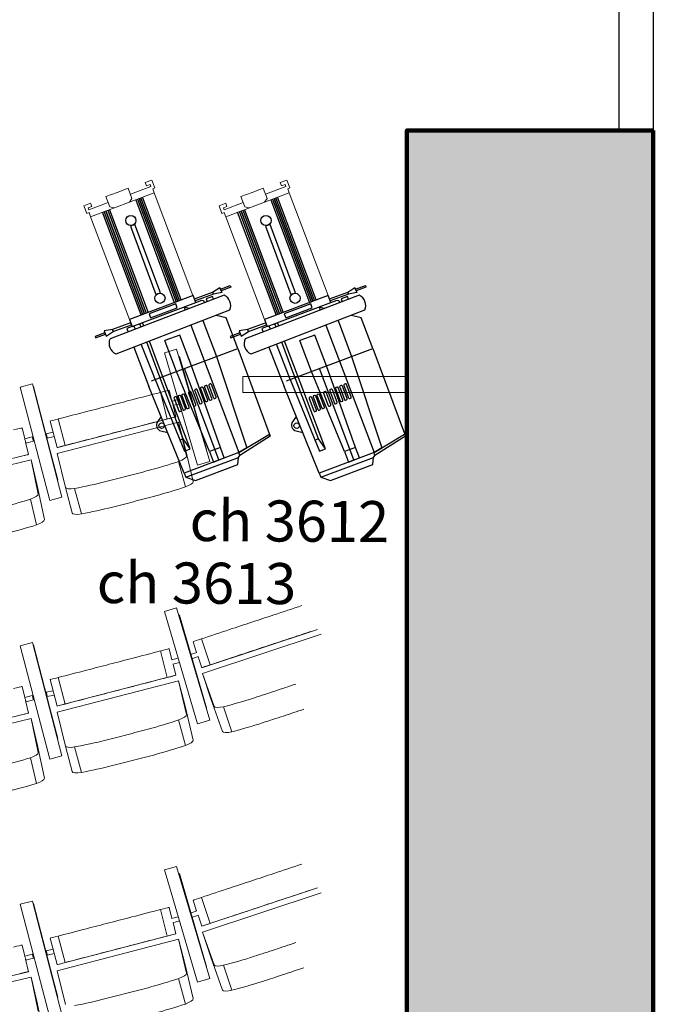
# Model space of a CAD drawing. Units: millimetres. Extents: x -88376 to 114215, y 5830 to 148132.
# Drawn here: x 22141 to 24456, y 21620 to 25219 of the extents above; entities that cross this region are included whole.
import ezdxf

# ---------------------------------------------------------------- set-up
doc = ezdxf.new("R2010")
doc.units = ezdxf.units.MM
doc.layers.add('017_Кресла ЗЗ', color=253, linetype='Continuous', lineweight=15, transparency=0.5)
doc.layers.add('01_Архитектура', color=8, linetype='Continuous', lineweight=90, transparency=0.15)
doc.layers.add('019_Световое оборудование', color=162, linetype='Continuous', lineweight=0)
doc.layers.add('020_Кронштейны_свет', color=42, linetype='Continuous', lineweight=20)
doc.styles.add('style1', font='arial.ttf', dxfattribs={"height": 400})

msp = doc.modelspace()

# ---------------------------------------------------------------- hatches: boundary and pattern name
at = {"layer": '01_Архитектура'}
h = msp.add_hatch(color=256, dxfattribs=at)
h.dxf.hatch_style = 1
h.paths.add_polyline_path([(24456.1, 24814.2), (23556.1, 24814.2), (23556.1, 18714.2), (24456.1, 18714.2)])

# ---------------------------------------------------------------- linework, layer by layer
at = {"layer": '017_Кресла ЗЗ'}
for p, q in [((22714.5, 24014.1), (22670, 24001)), ((22714.5, 24014.1), (22714.6, 24014.1)), ((22835.7, 23603.6), (22714.5, 24014.1)), ((22714.6, 24014.1), (22835.8, 23603.6)), ((22791.2, 23590.4), (22670, 24001)), ((22724.8, 23987.6), (22722.6, 23986.9)), ((22724.8, 23987.6), (22724.9, 23987.6)), ((22823.4, 23648), (22724.8, 23987.6)), ((22724.9, 23987.6), (22806, 23708.7)), ((22187.7, 23887.1), (22142.8, 23875.4)), ((22250.7, 23461.2), (22142.8, 23875.4)), ((22187.7, 23887.1), (22187.8, 23887.1)), ((22295.6, 23472.9), (22187.7, 23887.1)), ((22187.8, 23887.1), (22295.6, 23472.9)), ((22191, 23878.5), (22190.1, 23878.2)), ((22191, 23878.5), (22191.1, 23878.5)), ((22280.1, 23536.3), (22191, 23878.5)), ((22191.1, 23878.5), (22262.3, 23604.9)), ((22686.8, 23864.1), (22684.2, 23863.7)), ((22686.8, 23864.1), (22697.3, 23823.9)), ((22655.1, 23856.2), (22680.2, 23759.4)), ((22696.2, 23823.6), (22720.5, 23829.9)), ((22700.2, 23808.1), (22725, 23814.5)), ((22701.3, 23808.4), (22712, 23767.3)), ((22280.9, 23655.3), (22712, 23767.3)), ((22281.6, 23759.2), (22306.8, 23662.4)), ((22709.3, 23766.9), (22712, 23767.3)), ((22150.8, 23726.3), (22147.5, 23726.1)), ((22150.8, 23726.3), (22160.2, 23686.3)), ((22253, 23751.7), (22278.2, 23654.9)), ((22278.7, 23632.5), (22721.3, 23747.5)), ((22721.3, 23747.5), (22745.7, 23654.2)), ((22721.3, 23747.5), (22750.5, 23623.8)), ((22159.9, 23686.3), (22187.3, 23693.7)), ((22238.5, 23705.2), (22263.7, 23710.8)), ((22242, 23689.6), (22267.7, 23695.3)), ((22163, 23674.8), (22173.8, 23629)), ((22164.1, 23670.8), (22191.5, 23678.2)), ((22278.2, 23654.9), (22280.9, 23655.3)), ((22774.9, 23530.6), (22745.7, 23654.2)), ((22823.4, 23648), (22822.7, 23647.8)), ((22823.5, 23648), (22823.4, 23648)), ((21738.3, 23503.8), (22183.2, 23609.3)), ((22173.8, 23629), (21740.4, 23526.3)), ((22170.5, 23628.8), (22173.8, 23629)), ((22183.2, 23609.3), (22205.6, 23515.5)), ((22183.2, 23609.3), (22209.1, 23485)), ((22308, 23508.8), (22278.7, 23632.5)), ((22722, 23604), (22746.4, 23510.8)), ((22835.7, 23603.6), (22791.2, 23590.4)), ((22791.3, 23590.4), (22791.2, 23590.4)), ((22835.8, 23603.6), (22791.3, 23590.4)), ((22835.8, 23603.6), (22835.7, 23603.6)), ((22231.5, 23391.3), (22205.6, 23515.5)), ((22280.1, 23536.3), (22279.2, 23536)), ((22280.2, 23536.3), (22280.1, 23536.3)), ((22308, 23508.8), (22332.4, 23415.6)), ((22342, 23505.3), (22366.4, 23412.1)), ((22180.1, 23465.9), (22202.5, 23372.1)), ((22295.6, 23472.9), (22250.7, 23461.2)), ((22295.6, 23472.9), (22250.8, 23461.2)), ((22295.6, 23472.9), (22295.6, 23472.9)), ((22250.8, 23461.2), (22250.7, 23461.2)), ((22714.5, 23069.1), (22670, 23056)), ((22714.5, 23069.1), (22714.6, 23069.1)), ((22835.7, 22658.6), (22714.5, 23069.1)), ((22714.6, 23069.1), (22835.8, 22658.6)), ((22791.2, 22645.4), (22670, 23056)), ((22724.8, 23042.6), (22722.6, 23041.9)), ((22724.8, 23042.6), (22724.9, 23042.6)), ((22823.4, 22703), (22724.8, 23042.6)), ((22724.9, 23042.6), (22806, 22763.7)), ((23228.9, 22990.2), (22806.1, 22850.1)), ((23243.1, 22972.2), (22809, 22828.4)), ((22187.7, 22942.1), (22142.8, 22930.4)), ((22250.7, 22516.2), (22142.8, 22930.4)), ((22187.7, 22942.1), (22187.8, 22942.1)), ((22295.6, 22527.9), (22187.7, 22942.1)), ((22187.8, 22942.1), (22295.6, 22527.9)), ((22191, 22933.5), (22190.1, 22933.2)), ((22191, 22933.5), (22191.1, 22933.5)), ((22280.1, 22591.3), (22191, 22933.5)), ((22191.1, 22933.5), (22262.3, 22659.9)), ((22774.7, 22945), (22777.1, 22946.1)), ((22774.7, 22945), (22787.7, 22905.5)), ((22805.6, 22955.6), (22837.1, 22860.7)), ((22655.1, 22911.2), (22680.2, 22814.4)), ((22686.8, 22919.1), (22684.2, 22918.7)), ((22686.8, 22919.1), (22697.3, 22878.9)), ((22788.8, 22905.9), (22765, 22898)), ((22793.8, 22890.7), (22769.5, 22882.7)), ((22792.8, 22890.4), (22806.1, 22850.1)), ((22696.2, 22878.6), (22720.5, 22884.9)), ((22700.2, 22863.1), (22725, 22869.5)), ((22701.3, 22863.4), (22712, 22822.3)), ((22280.9, 22710.3), (22712, 22822.3)), ((22709.3, 22821.9), (22712, 22822.3)), ((22808.6, 22851.2), (22806.1, 22850.1)), ((22809, 22828.4), (22839.2, 22736.8)), ((22809, 22828.4), (22851.6, 22708.7)), ((22150.8, 22781.3), (22147.5, 22781.1)), ((22150.8, 22781.3), (22160.2, 22741.3)), ((22253, 22806.7), (22278.2, 22709.9)), ((22278.7, 22687.5), (22721.3, 22802.5)), ((22281.6, 22814.2), (22306.8, 22717.4)), ((22721.3, 22802.5), (22745.7, 22709.2)), ((22721.3, 22802.5), (22750.5, 22678.8)), ((22159.9, 22741.3), (22187.3, 22748.7)), ((22238.5, 22760.2), (22263.7, 22765.8)), ((22242, 22744.6), (22267.7, 22750.3)), ((22163, 22729.8), (22173.8, 22684)), ((22164.1, 22725.8), (22191.5, 22733.2)), ((22278.2, 22709.9), (22280.9, 22710.3)), ((22774.9, 22585.6), (22745.7, 22709.2)), ((22881.8, 22617.1), (22839.2, 22736.8)), ((22173.8, 22684), (21740.4, 22581.3)), ((22170.5, 22683.8), (22173.8, 22684)), ((22308, 22563.8), (22278.7, 22687.5)), ((22823.4, 22703), (22822.7, 22702.8)), ((22823.5, 22703), (22823.4, 22703)), ((22886.3, 22707.6), (22916.5, 22616)), ((21738.3, 22558.8), (22183.2, 22664.3)), ((22183.2, 22664.3), (22205.6, 22570.5)), ((22183.2, 22664.3), (22209.1, 22540)), ((22722, 22659), (22746.4, 22565.8)), ((22835.7, 22658.6), (22791.2, 22645.4)), ((22791.3, 22645.4), (22791.2, 22645.4)), ((22835.8, 22658.6), (22791.3, 22645.4)), ((22835.6, 22658.5), (22835.7, 22658.6)), ((22835.8, 22658.6), (22835.7, 22658.6)), ((22231.5, 22446.3), (22205.6, 22570.5)), ((22280.1, 22591.3), (22279.2, 22591)), ((22280.2, 22591.3), (22280.1, 22591.3)), ((22308, 22563.8), (22332.4, 22470.6)), ((22342, 22560.3), (22366.4, 22467.1)), ((22180.1, 22520.9), (22202.5, 22427.1)), ((22295.6, 22527.9), (22250.7, 22516.2)), ((22250.8, 22516.2), (22250.7, 22516.2)), ((22295.6, 22527.9), (22250.8, 22516.2)), ((22295.6, 22527.9), (22295.6, 22527.9)), ((22714.5, 22124.1), (22670, 22111)), ((22791.2, 21700.4), (22670, 22111)), ((22714.5, 22124.1), (22714.6, 22124.1)), ((22835.7, 21713.6), (22714.5, 22124.1)), ((22714.6, 22124.1), (22835.8, 21713.6)), ((22724.8, 22097.6), (22722.6, 22096.9)), ((22724.8, 22097.6), (22724.9, 22097.6)), ((22823.4, 21758), (22724.8, 22097.6)), ((22724.9, 22097.6), (22806, 21818.7)), ((23228.9, 22045.2), (22806.1, 21905.1)), ((23243.1, 22027.2), (22809, 21883.4)), ((22187.7, 21997.1), (22142.8, 21985.4)), ((22187.7, 21997.1), (22187.8, 21997.1)), ((22295.6, 21582.9), (22187.7, 21997.1)), ((22187.8, 21997.1), (22295.6, 21582.9)), ((22774.7, 22000), (22777.1, 22001.1)), ((22774.7, 22000), (22787.7, 21960.5)), ((22805.6, 22010.6), (22837.1, 21915.7)), ((22250.7, 21571.2), (22142.8, 21985.4)), ((22191, 21988.5), (22190.1, 21988.2)), ((22191, 21988.5), (22191.1, 21988.5)), ((22280.1, 21646.3), (22191, 21988.5)), ((22191.1, 21988.5), (22262.3, 21714.9)), ((22655.1, 21966.2), (22680.2, 21869.4)), ((22686.8, 21974.1), (22684.2, 21973.7)), ((22686.8, 21974.1), (22697.3, 21933.9)), ((22788.8, 21960.9), (22765, 21953)), ((22696.2, 21933.6), (22720.5, 21939.9)), ((22700.2, 21918.1), (22725, 21924.5)), ((22701.3, 21918.4), (22712, 21877.3)), ((22793.8, 21945.7), (22769.5, 21937.7)), ((22792.8, 21945.4), (22806.1, 21905.1)), ((22808.6, 21906.2), (22806.1, 21905.1)), ((22809, 21883.4), (22839.2, 21791.8)), ((22809, 21883.4), (22851.6, 21763.7)), ((22253, 21861.7), (22278.2, 21764.9)), ((22278.7, 21742.5), (22721.3, 21857.5)), ((22280.9, 21765.3), (22712, 21877.3)), ((22281.6, 21869.2), (22306.8, 21772.4)), ((22709.3, 21876.9), (22712, 21877.3)), ((22721.3, 21857.5), (22745.7, 21764.2)), ((22721.3, 21857.5), (22750.5, 21733.8)), ((22150.8, 21836.3), (22147.5, 21836.1)), ((22150.8, 21836.3), (22160.2, 21796.3)), ((22238.5, 21815.2), (22263.7, 21820.8)), ((22159.9, 21796.3), (22187.3, 21803.7)), ((22163, 21784.8), (22173.8, 21739)), ((22164.1, 21780.8), (22191.5, 21788.2)), ((22242, 21799.6), (22267.7, 21805.3)), ((22881.8, 21672.1), (22839.2, 21791.8)), ((22173.8, 21739), (21740.4, 21636.3)), ((22170.5, 21738.8), (22173.8, 21739)), ((22278.2, 21764.9), (22280.9, 21765.3)), ((22308, 21618.8), (22278.7, 21742.5)), ((22774.9, 21640.6), (22745.7, 21764.2)), ((22823.4, 21758), (22822.7, 21757.8)), ((22823.5, 21758), (22823.4, 21758)), ((22886.3, 21762.6), (22916.5, 21671)), ((21738.3, 21613.8), (22183.2, 21719.3)), ((22183.2, 21719.3), (22205.6, 21625.5)), ((22183.2, 21719.3), (22209.1, 21595)), ((22722, 21714), (22746.4, 21620.8)), ((22835.7, 21713.6), (22791.2, 21700.4)), ((22835.8, 21713.6), (22791.3, 21700.4)), ((22835.6, 21713.5), (22835.7, 21713.6)), ((22835.8, 21713.6), (22835.7, 21713.6)), ((22791.3, 21700.4), (22791.2, 21700.4)), ((22280.1, 21646.3), (22279.2, 21646)), ((22280.2, 21646.3), (22280.1, 21646.3)), ((22231.5, 21501.3), (22205.6, 21625.5))]:
    msp.add_line(p, q, dxfattribs=at)
for centre, major_axis, ratio, start_param, end_param in [((22639.5, 23852.1), (44.8, 11.6), 0.0007, 0.047438, 1.213938), ((22441, 23794.6), (-8014.3, -2081.9), 0.0007, -1.584678, -1.574382), ((22541.7, 23826.4), (-471.5, -122.5), 0.0007, -1.813805, -1.590194), ((22102.5, 23715.4), (45, 10.7), 0.001127, 0.048773, 1.215272), ((22162, 23678.5), (-2.09, 7.72), 0.005456, 0, 3.13985), ((22425.9, 23693), (-471.5, -122.5), 0.0007, -1.539196, -1.315585), ((22621.4, 23738.1), (-8014.3, -2081.9), 0.0007, -1.555008, -1.544713), ((22162, 23678.5), (2.09, -7.72), 0.005456, -0.001743, 0), ((22322.9, 23666.5), (-44.8, -11.6), 0.0007, -1.201735, -0.035235), ((22588.8, 23611), (511.4, 133.8), 0.266609, -1.551627, -1.328016), ((22726.3, 23518.5), (48.6, 12.7), 0.266609, -1.214167, -0.047667), ((21909.6, 25763.3), (8691.7, 2273.5), 0.266609, -1.56599, -1.557144), ((22461.1, 23577.8), (511.4, 133.8), 0.266609, -1.826237, -1.602626), ((22103.2, 25813.6), (8691.7, 2273.5), 0.266609, -1.597109, -1.588263), ((22380.8, 23428.7), (-48.6, -12.7), 0.266609, 0.035006, 1.201506), ((22047.9, 23475.6), (514.1, 122.9), 0.266194, -1.553011, -1.3294), ((22182.6, 23380.3), (48.8, 11.7), 0.266194, -1.215551, -0.049051), ((23055.2, 23038), (-462.5, -153.2), 0.0007, -1.826008, -1.602397), ((22866.6, 22969.7), (-7860.1, -2604.3), 0.0007, -1.59688, -1.586585), ((22541.7, 22881.4), (-471.5, -122.5), 0.0007, -1.813805, -1.590194), ((22639.5, 22907.1), (44.8, 11.6), 0.0007, 0.047438, 1.213938), ((22948.4, 22897.2), (-462.5, -153.2), 0.0007, -1.551398, -1.327787), ((23050.3, 22925.2), (-7860.1, -2604.3), 0.0007, -1.567211, -1.556915), ((22441, 22849.6), (-8014.3, -2081.9), 0.0007, -1.584678, -1.574382), ((22852.4, 22865.7), (-43.9, -14.5), 0.0007, -1.213938, -0.047438), ((22102.5, 22770.4), (45, 10.7), 0.001127, 0.048773, 1.215272), ((22175.8, 24990.5), (8533, 2811.2), 0.266609, -1.55333, -1.544483), ((22621.4, 22793.1), (-8014.3, -2081.9), 0.0007, -1.555008, -1.544713), ((22365.8, 25053.4), (8533, 2811.2), 0.266609, -1.584448, -1.575602), ((22162, 22733.5), (-2.09, 7.72), 0.005456, 0, 3.13985), ((22162, 22733.5), (2.09, -7.72), 0.005456, -0.001743, 0), ((22322.9, 22721.5), (-44.8, -11.6), 0.0007, -1.201735, -0.035235), ((22425.9, 22748), (-471.5, -122.5), 0.0007, -1.539196, -1.315585), ((22899.1, 22725), (-47.7, -15.7), 0.266609, 0.047667, 1.214167), ((22964.2, 22877.2), (502.1, 165.4), 0.266609, -1.813576, -1.589965), ((22588.8, 22666), (511.4, 133.8), 0.266609, -1.551627, -1.328016), ((22726.3, 22573.5), (48.6, 12.7), 0.266609, -1.214167, -0.047667), ((21909.6, 24818.3), (8691.7, 2273.5), 0.266609, -1.56599, -1.557144), ((22103.2, 24868.6), (8691.7, 2273.5), 0.266609, -1.597109, -1.588263), ((22380.8, 22483.7), (-48.6, -12.7), 0.266609, 0.035006, 1.201506), ((22461.1, 22632.8), (511.4, 133.8), 0.266609, -1.826237, -1.602626), ((22047.9, 22530.6), (514.1, 122.9), 0.266194, -1.553011, -1.3294), ((22182.6, 22435.3), (48.8, 11.7), 0.266194, -1.215551, -0.049051), ((22866.6, 22024.7), (-7860.1, -2604.3), 0.0007, -1.59688, -1.586585), ((23055.2, 22093), (-462.5, -153.2), 0.0007, -1.826008, -1.602397), ((22541.7, 21936.4), (-471.5, -122.5), 0.0007, -1.813805, -1.590194), ((22639.5, 21962.1), (44.8, 11.6), 0.0007, 0.047438, 1.213938), ((23050.3, 21980.2), (-7860.1, -2604.3), 0.0007, -1.567211, -1.556915), ((22441, 21904.6), (-8014.3, -2081.9), 0.0007, -1.584678, -1.574382), ((22948.4, 21952.2), (-462.5, -153.2), 0.0007, -1.551398, -1.327787), ((22852.4, 21920.7), (-43.9, -14.5), 0.0007, -1.213938, -0.047438), ((22175.8, 24045.5), (8533, 2811.2), 0.266609, -1.55333, -1.544483), ((22102.5, 21825.4), (45, 10.7), 0.001127, 0.048773, 1.215272), ((22621.4, 21848.1), (-8014.3, -2081.9), 0.0007, -1.555008, -1.544713), ((22365.8, 24108.4), (8533, 2811.2), 0.266609, -1.584448, -1.575602), ((22162, 21788.5), (-2.09, 7.72), 0.005456, 0, 3.13985), ((22162, 21788.5), (2.09, -7.72), 0.005456, -0.001743, 0), ((22425.9, 21803), (-471.5, -122.5), 0.0007, -1.539196, -1.315585), ((22964.2, 21932.2), (502.1, 165.4), 0.266609, -1.813576, -1.589965), ((22322.9, 21776.5), (-44.8, -11.6), 0.0007, -1.201735, -0.035235), ((22899.1, 21780), (-47.7, -15.7), 0.266609, 0.047667, 1.214167), ((22726.3, 21628.5), (48.6, 12.7), 0.266609, -1.214167, -0.047667), ((22588.8, 21721), (511.4, 133.8), 0.266609, -1.551627, -1.328016)]:
    msp.add_ellipse(centre, major_axis=major_axis, ratio=ratio, start_param=start_param, end_param=end_param, dxfattribs=at)
at = {"layer": '017_Кресла ЗЗ', "extrusion": (0, 0, -1)}
for centre, major_axis, ratio, start_param, end_param in [((22596.2, 23834.9), (8014.3, 2081.9), 0.0007, -1.59688, -1.586585), ((22297.8, 23763.3), (-44.8, -11.6), 0.0007, 0.035235, 1.201735), ((22400.7, 23789.8), (471.5, 122.5), 0.0007, -1.826008, -1.602397), ((22566.8, 23729.6), (471.5, 122.5), 0.0007, -1.551398, -1.327787), ((22664.6, 23755.3), (44.8, 11.6), 0.0007, -1.213938, -0.047438), ((22466.1, 23697.8), (8014.3, 2081.9), 0.0007, -1.567211, -1.556915), ((22189.4, 23685.9), (-2.09, 7.72), 0.005456, -3.13985, 3.143335), ((22240.3, 23697.4), (1.75, -7.81), 0.006122, 0.00049, 3.141593), ((22240.3, 23697.4), (1.75, -7.81), 0.006122, 0, 0.000491), ((22125.6, 23618.1), (45, 10.7), 0.001127, -1.215272, -0.048773), ((22701.9, 23611.7), (48.6, 12.7), 0.266609, 0.047667, 1.214167), ((22564.5, 23704.2), (-511.4, -133.8), 0.266609, -1.813576, -1.589965), ((22078.8, 25906.8), (-8691.7, -2273.5), 0.266609, -1.55333, -1.544483), ((21885.2, 25856.5), (-8691.7, -2273.5), 0.266609, -1.584448, -1.575602), ((22356.4, 23522), (-48.6, -12.7), 0.266609, -1.201506, -0.035006), ((22436.7, 23671.1), (-511.4, -133.8), 0.266609, -1.538967, -1.315356), ((22025.4, 23569.4), (-514.1, -122.9), 0.266194, -1.812192, -1.588581), ((22160.2, 23474), (48.8, 11.7), 0.266194, 0.049051, 1.215551), ((23018.8, 23020.2), (7860.1, 2604.3), 0.0007, -1.584678, -1.574382), ((22917, 22992.2), (462.5, 153.2), 0.0007, -1.813805, -1.590194), ((23086.7, 22943.1), (462.5, 153.2), 0.0007, -1.539196, -1.315585), ((22821, 22960.7), (-43.9, -14.5), 0.0007, 0.047438, 1.213938), ((22898, 22874.8), (7860.1, 2604.3), 0.0007, -1.555008, -1.544713), ((22596.2, 22889.9), (8014.3, 2081.9), 0.0007, -1.59688, -1.586585), ((22400.7, 22844.8), (471.5, 122.5), 0.0007, -1.826008, -1.602397), ((22664.6, 22810.3), (44.8, 11.6), 0.0007, -1.213938, -0.047438), ((22297.8, 22818.3), (-44.8, -11.6), 0.0007, 0.035235, 1.201735), ((22466.1, 22752.8), (8014.3, 2081.9), 0.0007, -1.567211, -1.556915), ((22566.8, 22784.6), (471.5, 122.5), 0.0007, -1.551398, -1.327787), ((22189.4, 22740.9), (-2.09, 7.72), 0.005456, -3.13985, 3.143335), ((22240.3, 22752.4), (1.75, -7.81), 0.006122, 0.00049, 3.141593), ((22240.3, 22752.4), (1.75, -7.81), 0.006122, 0, 0.000491), ((22125.6, 22673.1), (45, 10.7), 0.001127, -1.215272, -0.048773), ((22701.9, 22666.7), (48.6, 12.7), 0.266609, 0.047667, 1.214167), ((22395.9, 24961.8), (-8533, -2811.2), 0.266609, -1.56599, -1.557144), ((22206, 24898.9), (-8533, -2811.2), 0.266609, -1.597109, -1.588263), ((22564.5, 22759.2), (-511.4, -133.8), 0.266609, -1.813576, -1.589965), ((22994.4, 22785.7), (-502.1, -165.4), 0.266609, -1.551627, -1.328016), ((22078.8, 24961.8), (-8691.7, -2273.5), 0.266609, -1.55333, -1.544483), ((21885.2, 24911.5), (-8691.7, -2273.5), 0.266609, -1.584448, -1.575602), ((22929.2, 22633.4), (-47.7, -15.7), 0.266609, -1.214167, -0.047667), ((22436.7, 22726.1), (-511.4, -133.8), 0.266609, -1.538967, -1.315356), ((22160.2, 22529), (48.8, 11.7), 0.266194, 0.049051, 1.215551), ((22356.4, 22577), (-48.6, -12.7), 0.266609, -1.201506, -0.035006), ((22025.4, 22624.4), (-514.1, -122.9), 0.266194, -1.812192, -1.588581), ((23018.8, 22075.2), (7860.1, 2604.3), 0.0007, -1.584678, -1.574382), ((22917, 22047.2), (462.5, 153.2), 0.0007, -1.813805, -1.590194), ((23086.7, 21998.1), (462.5, 153.2), 0.0007, -1.539196, -1.315585), ((22821, 22015.7), (-43.9, -14.5), 0.0007, 0.047438, 1.213938), ((22898, 21929.8), (7860.1, 2604.3), 0.0007, -1.555008, -1.544713), ((22596.2, 21944.9), (8014.3, 2081.9), 0.0007, -1.59688, -1.586585), ((22400.7, 21899.8), (471.5, 122.5), 0.0007, -1.826008, -1.602397), ((22297.8, 21873.3), (-44.8, -11.6), 0.0007, 0.035235, 1.201735), ((22566.8, 21839.6), (471.5, 122.5), 0.0007, -1.551398, -1.327787), ((22664.6, 21865.3), (44.8, 11.6), 0.0007, -1.213938, -0.047438), ((22240.3, 21807.4), (1.75, -7.81), 0.006122, 0.00049, 3.141593), ((22466.1, 21807.8), (8014.3, 2081.9), 0.0007, -1.567211, -1.556915), ((22189.4, 21795.9), (-2.09, 7.72), 0.005456, -3.13985, 3.143335), ((22240.3, 21807.4), (1.75, -7.81), 0.006122, 0, 0.000491), ((22125.6, 21728.1), (45, 10.7), 0.001127, -1.215272, -0.048773), ((22206, 23953.9), (-8533, -2811.2), 0.266609, -1.597109, -1.588263), ((22564.5, 21814.2), (-511.4, -133.8), 0.266609, -1.813576, -1.589965), ((22701.9, 21721.7), (48.6, 12.7), 0.266609, 0.047667, 1.214167), ((22994.4, 21840.7), (-502.1, -165.4), 0.266609, -1.551627, -1.328016), ((22395.9, 24016.8), (-8533, -2811.2), 0.266609, -1.56599, -1.557144), ((21885.2, 23966.5), (-8691.7, -2273.5), 0.266609, -1.584448, -1.575602), ((22929.2, 21688.4), (-47.7, -15.7), 0.266609, -1.214167, -0.047667), ((22436.7, 21781.1), (-511.4, -133.8), 0.266609, -1.538967, -1.315356), ((22078.8, 24016.8), (-8691.7, -2273.5), 0.266609, -1.55333, -1.544483)]:
    msp.add_ellipse(centre, major_axis=major_axis, ratio=ratio, start_param=start_param, end_param=end_param, dxfattribs=at)
at = {"layer": '019_Световое оборудование', "color": 16}
for points in [[(22632.7, 24585.7), (22627.1, 24600.7), (22634.9, 24603.7), (22624.2, 24632.2), (22599.9, 24623.1), (22604.6, 24610.8), (22617.7, 24615.7), (22620.2, 24609), (22545.5, 24581)], [(23126.2, 24585.7), (23120.6, 24600.7), (23128.4, 24603.7), (23117.7, 24632.2), (23093.4, 24623.1), (23098.1, 24610.8), (23111.2, 24615.7), (23113.7, 24609), (23039, 24581)], [(22485.8, 24530.5), (22470.2, 24534.8), (22456.2, 24572.2), (22496.8, 24587.4)], [(22542.5, 24551.9), (22551.4, 24565.4), (22537.4, 24602.7), (22496.8, 24587.4)], [(22979.3, 24530.5), (22963.7, 24534.8), (22949.7, 24572.2), (22990.3, 24587.4)], [(23036, 24551.9), (23044.9, 24565.4), (23030.9, 24602.7), (22990.3, 24587.4)], [(22400.3, 24498.4), (22394.7, 24513.4), (22386.8, 24510.4), (22376.1, 24538.9), (22400.3, 24548), (22405, 24535.7), (22391.8, 24530.8), (22394.3, 24524.2), (22464.3, 24550.5)], [(22893.8, 24498.4), (22888.1, 24513.4), (22880.3, 24510.4), (22869.6, 24538.9), (22893.8, 24548), (22898.5, 24535.7), (22885.3, 24530.8), (22887.8, 24524.2), (22957.8, 24550.5)]]:
    msp.add_lwpolyline(points, dxfattribs=at)
for points in [[(22541.9, 24123.1), (22400.3, 24498.4), (22632.7, 24585.7), (22774.3, 24210.4)], [(23035.4, 24123.1), (22893.8, 24498.4), (23126.2, 24585.7), (23267.8, 24210.4)]]:
    msp.add_lwpolyline(points, close=True, dxfattribs=at)
at = {"layer": '019_Световое оборудование', "color": 16, "linetype": 'Continuous', "lineweight": 25}
for points in [[(22565, 24560.3), (22706.1, 24184.8), (22718.6, 24189.5), (22577.5, 24565)], [(22571.2, 24562.7), (22712.3, 24187.2), (22724.9, 24191.9), (22583.8, 24567.4)], [(22577.5, 24565), (22718.6, 24189.5), (22731.2, 24194.2), (22590.1, 24569.7)], [(23058.5, 24560.3), (23199.6, 24184.8), (23212.1, 24189.5), (23071, 24565)], [(23064.7, 24562.7), (23205.8, 24187.2), (23218.4, 24191.9), (23077.3, 24567.4)], [(23071, 24565), (23212.1, 24189.5), (23224.7, 24194.2), (23083.6, 24569.7)], [(22456.5, 24519.5), (22597.6, 24144), (22585, 24139.3), (22443.9, 24514.8)], [(22462.7, 24521.9), (22603.8, 24146.4), (22591.3, 24141.7), (22450.2, 24517.2)], [(22597.6, 24144), (22456.5, 24519.5)], [(22469, 24524.2), (22610.1, 24148.7), (22597.6, 24144)], [(22949.9, 24519.5), (23091, 24144), (23078.5, 24139.3), (22937.4, 24514.8)], [(22956.2, 24521.9), (23097.3, 24146.4), (23084.8, 24141.7), (22943.7, 24517.2)], [(23091, 24144), (22949.9, 24519.5)], [(22962.5, 24524.2), (23103.6, 24148.7), (23091, 24144)], [(22849.2, 24196.6), (22845.2, 24207.3), (22822.2, 24198.7), (22826.2, 24187.9)], [(23342.7, 24196.6), (23338.7, 24207.3), (23315.7, 24198.7), (23319.7, 24187.9)]]:
    msp.add_lwpolyline(points, dxfattribs=at)
for points in [[(22655.5, 24220.9), (22562.3, 24470.4), (22545.8, 24464.2), (22638.9, 24214.7)], [(23149, 24220.9), (23055.8, 24470.4), (23039.3, 24464.2), (23132.4, 24214.7)], [(22846, 24223.1), (22848.7, 24216), (22782.6, 24191.1), (22779.9, 24198.3)], [(22910.5, 24246.7), (22912.6, 24241.1), (22876.9, 24227.7), (22874.8, 24233.2)], [(23339.5, 24223.1), (23342.2, 24216), (23276.1, 24191.1), (23273.4, 24198.3)], [(23404, 24246.7), (23406.1, 24241.1), (23370.4, 24227.7), (23368.3, 24233.2)], [(22541.9, 24123.1), (22551.7, 24097), (22785, 24184.6), (22775.2, 24210.8)], [(23035.4, 24123.1), (23045.2, 24097), (23278.5, 24184.6), (23268.7, 24210.8)], [(22614, 24143.3), (22619.5, 24128.6), (22716.7, 24165.2), (22711.2, 24179.9)], [(23107.4, 24143.3), (23113, 24128.6), (23210.2, 24165.2), (23204.7, 24179.9)], [(22480.5, 24085.8), (22483.2, 24078.6), (22549.3, 24103.5), (22546.6, 24110.6)], [(22974, 24085.8), (22976.7, 24078.6), (23042.8, 24103.5), (23040.1, 24110.6)], [(22416.4, 24061), (22418.5, 24055.5), (22454.2, 24068.9), (22452.2, 24074.4)], [(22909.9, 24061), (22912, 24055.5), (22947.7, 24068.9), (22945.6, 24074.4)], [(22834.8, 23640), (22849.1, 23601.8), (22888.8, 23616.7), (22874.4, 23654.9)], [(23328.3, 23640), (23342.6, 23601.8), (23382.2, 23616.7), (23367.9, 23654.9)]]:
    msp.add_lwpolyline(points, close=True, dxfattribs=at)
at = {"layer": '019_Световое оборудование', "color": 16, "linetype": 'Continuous', "lineweight": 25, "flags": 128}
for points in [[(22872.4, 24239.7), (22879.3, 24221.2), (22848.7, 24216), (22846, 24223.1)], [(23365.9, 24239.7), (23372.8, 24221.2), (23342.2, 24216), (23339.5, 24223.1)], [(22449.7, 24080.9), (22456.7, 24062.4), (22483.2, 24078.6), (22480.5, 24085.8)], [(22943.2, 24080.9), (22950.2, 24062.4), (22976.7, 24078.6), (22974, 24085.8)]]:
    msp.add_lwpolyline(points, close=True, dxfattribs=at)
for points in [[(22493.1, 23997.6), (22909.3, 24157.7, 0.379585), (22888.5, 24211.6), (22471.2, 24052.2, 0.417513), (22492.3, 23997.3, -0.030034)], [(22986.6, 23997.6), (23402.7, 24157.7, 0.379585), (23382, 24211.6), (22964.7, 24052.2, 0.417513), (22985.8, 23997.3, -0.030034)], [(22657.9, 23768.9), (22644.8, 23749.4, 0.505135), (22657.2, 23715.3), (22682.2, 23709.3)], [(23151.4, 23768.9), (23138.3, 23749.4, 0.505135), (23150.7, 23715.3), (23175.7, 23709.3)]]:
    msp.add_lwpolyline(points, format="xyb", dxfattribs=at)
for points in [[(22785, 24184.6), (22807.1, 24192.9), (22813.2, 24191.8), (22816.1, 24184.1)], [(23278.5, 24184.6), (23300.6, 24192.9), (23306.7, 24191.8), (23309.5, 24184.1)], [(22760.4, 24163.2), (22741.6, 24167.9)], [(23253.9, 24163.2), (23235.1, 24167.9)], [(22623, 23898.3), (22937.7, 24016.6), (22895.5, 24128.8), (22859.6, 24138)], [(22810.7, 24119.5), (22860.3, 23987.5), (22970.6, 23653.7), (22942.3, 23636.9)], [(23116.5, 23898.3), (23431.2, 24016.6), (23389, 24128.8), (23353.1, 24138)], [(23304.2, 24119.5), (23353.8, 23987.5), (23464.1, 23653.7), (23435.8, 23636.9)], [(22551.7, 24097), (22532.3, 24089.7), (22537.3, 24076.5)], [(22563.9, 24086.5), (22558.7, 24099.6)], [(22584.8, 24094.4), (22579.8, 24107.5)], [(22595.1, 24098.2), (22590.1, 24111.4)], [(23045.2, 24097), (23025.8, 24089.7), (23030.8, 24076.5)], [(23057.4, 24086.5), (23052.2, 24099.6)], [(23078.3, 24094.4), (23073.3, 24107.5)], [(23088.5, 24098.2), (23083.6, 24111.4)], [(22648.8, 23955.1), (22615.6, 24043.5)], [(22768.7, 23953.1), (22726.3, 24066), (22671.2, 24045.8)], [(22679.9, 24023.2), (22671.5, 24045.9)], [(23142.3, 23955.1), (23109.1, 24043.5)], [(23262.2, 23953.1), (23219.8, 24066), (23164.7, 24045.8)], [(23173.3, 24023.2), (23165, 24045.9)], [(22558.3, 24021.8), (22613.5, 23877.6)], [(22631.4, 23916.7), (22585.5, 24032.1)], [(22642.4, 23941), (22605.4, 24039.6)], [(22714.3, 23932.6), (22679.9, 24023.2)], [(22937.7, 24016.6), (23056.8, 23695.9)], [(23051.8, 24021.8), (23107, 23877.6)], [(23124.8, 23916.7), (23079, 24032.1)], [(23135.9, 23941), (23098.8, 24039.6)], [(23207.8, 23932.6), (23173.3, 24023.2)], [(23431.2, 24016.6), (23550.3, 23695.9)], [(22738.8, 23686.4), (22642.4, 23941)], [(22764.6, 23650.7), (22648.8, 23955.1)], [(22834.8, 23640), (22714.3, 23932.6)], [(22869, 23609.3), (22743.3, 23943.5)], [(22874.4, 23654.9), (22768.7, 23953.1)], [(23232.3, 23686.4), (23135.9, 23941)], [(23258.1, 23650.7), (23142.3, 23955.1)], [(23328.3, 23640), (23207.8, 23932.6)], [(23362.4, 23609.3), (23236.8, 23943.5)], [(23367.9, 23654.9), (23262.2, 23953.1)], [(22636.4, 23903.3), (22631.4, 23916.7)], [(22636.4, 23903.3), (22743.2, 23642), (22764.6, 23650.7), (22738.8, 23686.4), (22727, 23681.5)], [(23129.9, 23903.3), (23124.8, 23916.7)], [(23129.9, 23903.3), (23236.6, 23642), (23258.1, 23650.7), (23232.3, 23686.4), (23220.5, 23681.5)], [(22942.3, 23636.9), (23054, 23703.4), (23056.8, 23695.9), (22945, 23626), (22942.3, 23636.9)], [(23435.8, 23636.9), (23547.5, 23703.4), (23550.3, 23695.9), (23438.5, 23626), (23435.8, 23636.9)], [(22742.4, 23561.7), (22748.3, 23546.1), (22940.1, 23618.2), (22945, 23626)], [(22748.3, 23546.1), (22783, 23534.6), (22937.9, 23592.9), (22940.1, 23618.2)], [(23235.9, 23561.7), (23241.8, 23546.1), (23433.6, 23618.2), (23438.5, 23626)], [(23241.8, 23546.1), (23276.5, 23534.6), (23431.4, 23592.9), (23433.6, 23618.2)]]:
    msp.add_lwpolyline(points, dxfattribs=at)
at = {"layer": '019_Световое оборудование', "color": 16, "linetype": 'Continuous', "lineweight": 25}
for points in [[(22780.5, 23862.4), (22797.7, 23816.7, 0.414214), (22802, 23814.7), (22805.4, 23816, 0.414214), (22807.4, 23820.4), (22790.2, 23866.1, 0.414214), (22785.8, 23868.1), (22782.5, 23866.8, 0.414214)], [(22801.7, 23870.4), (22818.8, 23824.7, 0.414214), (22823.2, 23822.7), (22826.6, 23823.9, 0.414214), (22828.6, 23828.3), (22811.4, 23874, 0.414214), (22807, 23876), (22803.7, 23874.7, 0.414214)], [(22816.8, 23876), (22834, 23830.3, 0.414214), (22838.3, 23828.4), (22841.7, 23829.6, 0.414214), (22843.7, 23834), (22826.5, 23879.7, 0.414214), (22822.1, 23881.7), (22818.8, 23880.4, 0.414214)], [(22832.1, 23881.8), (22849.3, 23836.1, 0.414214), (22853.7, 23834.1), (22857.1, 23835.4, 0.414214), (22859, 23839.8), (22841.9, 23885.5, 0.414214), (22837.5, 23887.5), (22834.1, 23886.2, 0.414214)], [(23274, 23862.4), (23291.1, 23816.7, 0.414214), (23295.5, 23814.7), (23298.9, 23816, 0.414214), (23300.9, 23820.4), (23283.7, 23866.1, 0.414214), (23279.3, 23868.1), (23276, 23866.8, 0.414214)], [(23295.2, 23870.4), (23312.3, 23824.7, 0.414214), (23316.7, 23822.7), (23320.1, 23823.9, 0.414214), (23322.1, 23828.3), (23304.9, 23874, 0.414214), (23300.5, 23876), (23297.1, 23874.7, 0.414214)], [(23310.3, 23876), (23327.4, 23830.3, 0.414214), (23331.8, 23828.4), (23335.2, 23829.6, 0.414214), (23337.2, 23834), (23320, 23879.7, 0.414214), (23315.6, 23881.7), (23312.3, 23880.4, 0.414214)], [(23325.6, 23881.8), (23342.8, 23836.1, 0.414214), (23347.2, 23834.1), (23350.5, 23835.4, 0.414214), (23352.5, 23839.8), (23335.4, 23885.5, 0.414214), (23331, 23887.5), (23327.6, 23886.2, 0.414214)], [(22705.1, 23834.1), (22722.3, 23788.4, 0.414214), (22726.7, 23786.4), (22730.1, 23787.7, 0.414214), (22732.1, 23792), (22714.9, 23837.8, 0.414214), (22710.5, 23839.7), (22707.1, 23838.5, 0.414214)], [(22719.8, 23839.6), (22737, 23793.9, 0.414214), (22741.4, 23791.9), (22744.7, 23793.2, 0.414214), (22746.7, 23797.6), (22729.6, 23843.3, 0.414214), (22725.2, 23845.3), (22721.8, 23844, 0.414214)], [(22733.8, 23844.9), (22751, 23799.2, 0.414214), (22755.4, 23797.2), (22758.7, 23798.4, 0.414214), (22760.7, 23802.8), (22743.6, 23848.5, 0.414214), (22739.2, 23850.5), (22735.8, 23849.2, 0.414214)], [(22757.8, 23853.9), (22775, 23808.2, 0.414214), (22779.4, 23806.2), (22782.7, 23807.5, 0.414214), (22784.7, 23811.8), (22767.6, 23857.5, 0.414214), (22763.2, 23859.5), (22759.8, 23858.3, 0.414214)], [(23198.6, 23834.1), (23215.8, 23788.4, 0.414214), (23220.2, 23786.4), (23223.6, 23787.7, 0.414214), (23225.5, 23792), (23208.4, 23837.8, 0.414214), (23204, 23839.7), (23200.6, 23838.5, 0.414214)], [(23213.3, 23839.6), (23230.5, 23793.9, 0.414214), (23234.8, 23791.9), (23238.2, 23793.2, 0.414214), (23240.2, 23797.6), (23223, 23843.3, 0.414214), (23218.7, 23845.3), (23215.3, 23844, 0.414214)], [(23227.3, 23844.9), (23244.5, 23799.2, 0.414214), (23248.9, 23797.2), (23252.2, 23798.4, 0.414214), (23254.2, 23802.8), (23237, 23848.5, 0.414214), (23232.7, 23850.5), (23229.3, 23849.2, 0.414214)], [(23251.3, 23853.9), (23268.5, 23808.2, 0.414214), (23272.9, 23806.2), (23276.2, 23807.5, 0.414214), (23278.2, 23811.8), (23261, 23857.5, 0.414214), (23256.7, 23859.5), (23253.3, 23858.3, 0.414214)]]:
    msp.add_lwpolyline(points, format="xyb", close=True, dxfattribs=at)
for points in [[(22741.6, 24167.9, 0), (22745.6, 24157.6, 0)], [(23235.1, 24167.9, 0), (23239, 24157.6, 0)], [(22766.3, 24102.7, 0), (22942.3, 23636.9, 0), (22742.4, 23561.7, 0), (22613.5, 23877.6, 0)], [(23259.8, 24102.7, 0), (23435.8, 23636.9, 0), (23235.9, 23561.7, 0), (23107, 23877.6, 0)]]:
    msp.add_polyline3d(points, dxfattribs=at)
for centre, radius in [((22547.5, 24484.7), 18.6), ((23041, 24484.7), 18.6), ((22653.7, 24200.4), 18.6), ((23147.2, 24200.4), 18.6), ((22659.7, 23734.8), 10.1), ((23153.2, 23734.8), 10.1)]:
    msp.add_circle(centre, radius, dxfattribs=at)
at = {"layer": '01_Архитектура', "lineweight": 30}
msp.add_lwpolyline([(24331.1, 24814.2), (24331.1, 26314.2), (24456.1, 26314.2), (24456.1, 24814.2)], close=True, dxfattribs=at)
at = {"layer": '01_Архитектура'}
msp.add_lwpolyline([(24456.1, 24814.2), (24456.1, 18714.2), (23556.1, 18714.2), (23556.1, 24814.2)], close=True, dxfattribs=at)
at = {"layer": '020_Кронштейны_свет', "linetype": 'Continuous', "elevation": 321.5}
msp.add_lwpolyline([(22956.1, 23856.1), (22956.1, 23914.1), (23556.1, 23914.1), (23556.1, 23856.1)], close=True, dxfattribs=at)

# ---------------------------------------------------------------- texts
at = {"layer": '019_Световое оборудование', "char_height": 150, "width": 730.323, "attachment_point": 7, "rotation": 359.6446, "style": 'style1'}
for s, insert in [('{\\fISOCPEUR|b1|i1|c0|p34;\\C16;ch \\fISOCPEUR|b1|i1|c204|p34;3612}', (22761.8, 23313.4, 647974.5)), ('{\\fISOCPEUR|b1|i1|c0|p34;\\C16;ch \\fISOCPEUR|b1|i1|c204|p34;3613}', (22422.5, 23086.7, 647974.5))]:
    msp.add_mtext(s, dxfattribs=dict(at, insert=insert))

doc.saveas('drawing.dxf')
